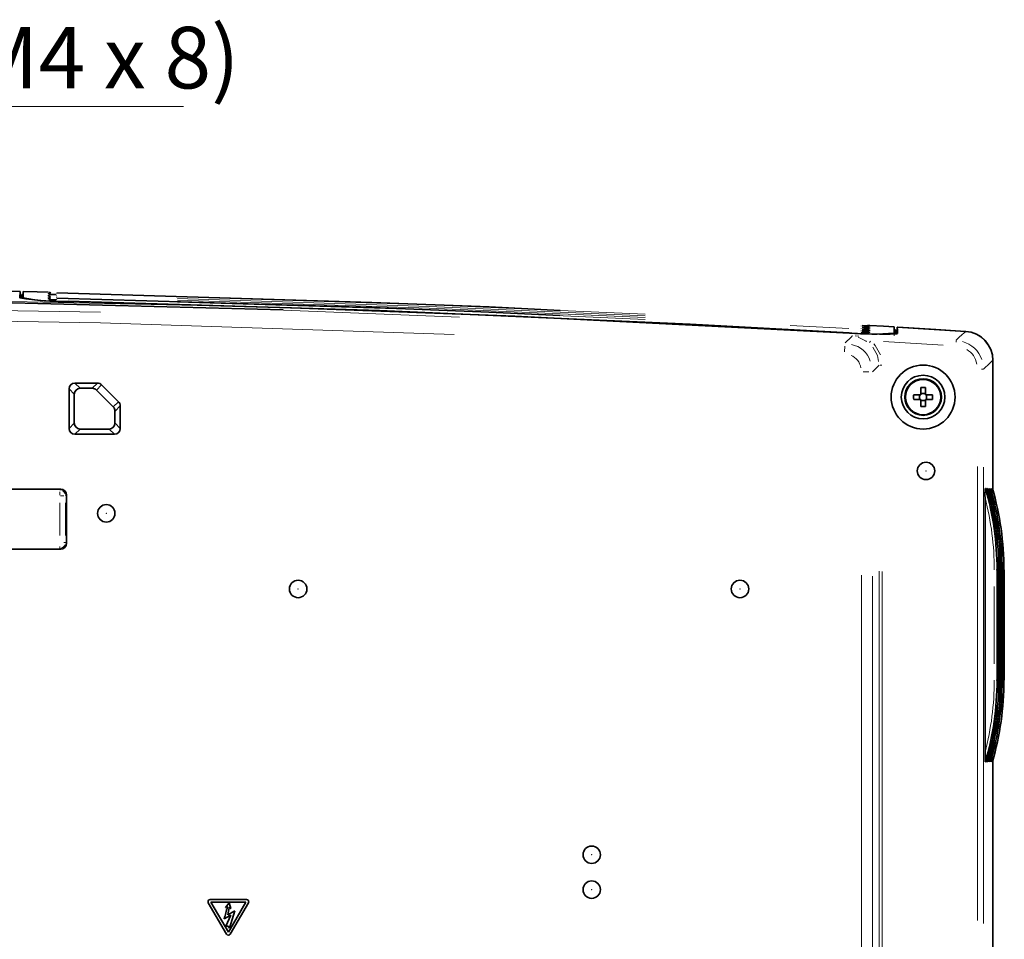
# Model space of a CAD drawing. Units: millimetres. Extents: x 582 to 4805, y 276 to 2862.
# Drawn here: x 4382 to 4805, y 1928 to 2323 of the extents above; entities that cross this region are included whole.
import ezdxf

# ---------------------------------------------------------------- set-up
doc = ezdxf.new("R2010")
doc.units = ezdxf.units.MM
doc.header["$LTSCALE"] = 5
doc.styles.add('SLDTEXTSTYLE0', font='TXT', dxfattribs={"width": 0.7, "bigfont": 'bigfont'})

# ---------------------------------------------------------------- blocks, each defined once
blk = doc.blocks.new('SW_NOTE_0')
at = {"color": 0, "linetype": 'Continuous', "lineweight": 0}
blk.add_line((265.6, 0), (0, 0), dxfattribs=at)
at = {"color": 0, "linetype": 'Continuous', "lineweight": 0, "insert": (2.16, 34.2), "char_height": 26.4583, "attachment_point": 1, "style": 'SLDTEXTSTYLE0'}
blk.add_mtext('6-M4(Max.M4 x 8)', dxfattribs=at)

msp = doc.modelspace()

# ---------------------------------------------------------------- linework, layer by layer
at = {"color": 7, "linetype": 'Continuous', "lineweight": 35}
for p, q in [((4382.2886, 2206.239), (4382.1491, 2203.5779)), ((4382.2886, 2203.4797), (4382.2886, 2206.239)), ((4383.5386, 2204.9621), (4383.6041, 2206.2111)), ((4383.6041, 2206.2111), (4383.6042, 2206.2111)), ((4383.6042, 2203.544), (4383.6042, 2206.2111)), ((4382.9731, 2204.9725), (4382.887, 2203.3311)), ((4382.9731, 2204.9725), (4382.9732, 2204.9741)), ((4382.9732, 2204.9741), (4383.5386, 2204.9621)), ((4758.0977, 2191.0389), (4758.0977, 2188.3632)), ((4758.0977, 2191.0389), (4758.0978, 2191.0389)), ((4758.1636, 2189.7827), (4758.0978, 2191.0389)), ((4758.1636, 2188.0063), (4758.1636, 2189.7827)), ((4758.1636, 2189.7827), (4758.7294, 2189.7488)), ((4758.7294, 2189.7488), (4758.7295, 2189.7471)), ((4758.7295, 2189.7471), (4758.8185, 2188.0505)), ((4759.4136, 2190.9602), (4788.8397, 2189.153)), ((4759.4136, 2190.9602), (4759.4136, 2188.1966)), ((4745.8829, 2185.061), (4745.9136, 2185.0544)), ((4745.8829, 2184.8162), (4745.9136, 2184.8096)), ((4745.9136, 2185.0544), (4745.9136, 2184.997)), ((4800.5386, 2176.6948), (4800.5386, 2120.8923)), ((4403.2825, 2147.4034), (4403.2825, 2164.4163)), ((4405.7822, 2166.9159), (4415.5077, 2166.9159)), ((4408.0382, 2164.6598), (4413.2516, 2164.6598)), ((4422.3068, 2156.6379), (4415.0194, 2163.9275)), ((4417.2755, 2166.1835), (4424.5629, 2158.8939)), ((4769.5386, 2161.9098), (4769.5386, 2164.9674)), ((4771.5386, 2164.9674), (4771.5386, 2161.9098)), ((4405.5386, 2149.6594), (4405.5386, 2162.1602)), ((4766.4811, 2161.9098), (4769.5386, 2161.9098)), ((4769.5386, 2159.9098), (4766.4811, 2159.9098)), ((4769.0386, 2161.9098), (4769.0386, 2159.9098)), ((4771.5386, 2162.4098), (4769.5386, 2162.4098)), ((4769.5386, 2156.8523), (4769.5386, 2159.9098)), ((4769.5386, 2159.4098), (4771.5386, 2159.4098)), ((4771.5386, 2161.9098), (4774.5962, 2161.9098)), ((4771.5386, 2159.9098), (4771.5386, 2156.8523)), ((4774.5962, 2159.9098), (4771.5386, 2159.9098)), ((4772.0386, 2159.9098), (4772.0386, 2161.9098)), ((4425.2947, 2157.1266), (4425.2947, 2147.4034)), ((4423.0386, 2154.8706), (4423.0386, 2149.6594)), ((4420.539, 2147.1598), (4408.0382, 2147.1598)), ((4422.7951, 2144.9038), (4405.7822, 2144.9038)), ((3953.8921, 2121.3029), (4399.6851, 2121.3029)), ((4797.2418, 2121.6598), (4797.3547, 2121.6598)), ((4798.0043, 2121.6598), (4798.0884, 2121.6598)), ((4798.738, 2121.6598), (4798.8221, 2121.6598)), ((4799.4717, 2121.6598), (4799.5558, 2121.6598)), ((4800.2054, 2121.6598), (4800.3181, 2121.6598)), ((4402.1817, 2118.8063), (4402.1817, 2098.0133)), ((4797.1845, 2008.2441), (4797.1845, 2117.5756)), ((3953.8921, 2095.5168), (4399.6851, 2095.5168)), ((4802.3405, 2086.6598), (4802.3388, 2086.6598)), ((4802.3405, 2039.1598), (4802.3405, 2086.6598)), ((4803.0742, 2086.6598), (4803.0725, 2086.6598)), ((4803.0742, 2039.1598), (4803.0742, 2086.6598)), ((4803.808, 2086.6598), (4803.8062, 2086.6598)), ((4803.808, 2039.1598), (4803.808, 2086.6598)), ((4804.5417, 2086.6598), (4804.5399, 2086.6598)), ((4804.5417, 2039.1598), (4804.5417, 2086.6598)), ((4805.3039, 2086.6598), (4805.3022, 2086.6598)), ((4805.3039, 2039.1598), (4805.3039, 2086.6598)), ((4805.4544, 2086.6598), (4805.4544, 2039.1598)), ((4802.3405, 2039.1598), (4802.3388, 2039.1598)), ((4803.0742, 2039.1598), (4803.0725, 2039.1598)), ((4803.808, 2039.1598), (4803.8062, 2039.1598)), ((4804.5417, 2039.1598), (4804.5399, 2039.1598)), ((4805.3039, 2039.1598), (4805.3022, 2039.1598)), ((4797.2418, 2004.1598), (4797.3547, 2004.1598)), ((4798.0043, 2004.1598), (4798.0884, 2004.1598)), ((4798.738, 2004.1598), (4798.8221, 2004.1598)), ((4799.4717, 2004.1598), (4799.5558, 2004.1598)), ((4800.2054, 2004.1598), (4800.3181, 2004.1598)), ((4800.5386, 2004.9273), (4800.5386, 1892.5214)), ((4471.0014, 1930.0341), (4463.1677, 1943.4961)), ((4463.9155, 1944.8797), (4479.6238, 1944.8771)), ((4464.3072, 1943.7437), (4471.7886, 1930.9098)), ((4479.2793, 1943.7437), (4464.3072, 1943.7437)), ((4472.0694, 1943.4172), (4470.523, 1941.5091)), ((4471.7886, 1930.9098), (4479.2793, 1943.7437)), ((4472.913, 1941.1073), (4472.0694, 1943.4172)), ((4480.3964, 1943.4681), (4472.578, 1930.0386)), ((4470.523, 1941.5091), (4470.6631, 1941.469)), ((4474.5195, 1940.0428), (4471.4874, 1938.376)), ((4472.3108, 1932.6517), (4474.5195, 1940.0428)), ((4472.7724, 1941.1073), (4472.913, 1941.1073)), ((4469.9806, 1936.6487), (4472.8932, 1938.1551)), ((4472.8932, 1938.1551), (4470.7236, 1933.4756)), ((4470.7236, 1933.4756), (4471.6678, 1933.4349)), ((4471.6678, 1933.4349), (4472.3108, 1932.6517))]:
    msp.add_line(p, q, dxfattribs=at)
at = {"color": 8, "linetype": 'Continuous', "lineweight": 18}
for p, q in [((4394.2504, 2205.9248), (4394.2457, 2205.9786)), ((4394.2452, 2205.2164), (4394.2452, 2205.4499)), ((4394.2452, 2204.4576), (4394.2452, 2204.716)), ((4394.2452, 2203.7237), (4394.2452, 2203.9821)), ((4394.2452, 2202.9899), (4394.2452, 2203.2482)), ((4395.3834, 2204.2953), (4395.0617, 2204.3175)), ((4395.386, 2204.2951), (4395.0617, 2204.3175)), ((4395.3834, 2203.5614), (4395.0617, 2203.5836)), ((4395.386, 2203.5612), (4395.0617, 2203.5836)), ((4395.3948, 2205.0525), (4395.0689, 2205.0751)), ((4395.3921, 2205.0527), (4395.0689, 2205.0751)), ((4395.3992, 2205.7621), (4395.0777, 2205.7842)), ((4395.3961, 2205.7624), (4395.0777, 2205.7842)), ((4397.9514, 2202.7931), (4397.9563, 2203.0108)), ((4397.9521, 2204.2951), (4397.9563, 2204.4786)), ((4397.9521, 2203.5612), (4397.9563, 2203.7447)), ((4397.9521, 2202.8273), (4397.9563, 2203.0108)), ((4713.3337, 2191.694), (4738.557, 2190.3406)), ((4747.6501, 2191.6148), (4747.5764, 2191.5851)), ((4747.6539, 2190.8854), (4747.5769, 2190.8542)), ((4747.6542, 2190.1456), (4747.5798, 2190.1149)), ((4747.6542, 2189.4107), (4747.5798, 2189.38)), ((4747.6712, 2191.6562), (4747.6683, 2191.6224)), ((4747.6717, 2191.1063), (4747.6717, 2190.8927)), ((4747.6717, 2190.3713), (4747.6717, 2190.1529)), ((4747.6717, 2189.6364), (4747.6717, 2189.4179)), ((4740.0846, 2187.3788), (4740.0795, 2187.29)), ((4741.3257, 2187.2368), (4742.9572, 2187.0121)), ((4746.3137, 2184.8169), (4742.6718, 2186.6396)), ((4747.9345, 2184.9156), (4747.5201, 2184.4222)), ((4758.1537, 2187.294), (4758.1076, 2188.1745)), ((4784.7629, 2185.2772), (4784.7179, 2184.5579)), ((4736.7622, 2180.2784), (4736.9029, 2182.7191)), ((4779.127, 2183.173), (4753.5373, 2184.725)), ((4752.748, 2174.5662), (4752.0895, 2174.5662)), ((4796.4152, 2172.8735), (4795.6945, 2172.8735)), ((4744.7963, 2171.7679), (4747.2411, 2171.7679)), ((4405.5303, 2162.1686), (4403.2909, 2164.4079)), ((4405.7905, 2166.9075), (4408.0299, 2164.6682)), ((4413.2599, 2164.6682), (4415.4993, 2166.9075)), ((4417.2671, 2166.1752), (4415.0278, 2163.9358)), ((4422.3152, 2156.6462), (4424.5545, 2158.8856)), ((4425.2863, 2157.1183), (4423.047, 2154.8789)), ((4403.2909, 2147.4117), (4405.5303, 2149.6511)), ((4408.0299, 2147.1515), (4405.7905, 2144.9121)), ((4422.7867, 2144.9121), (4420.5473, 2147.1515)), ((4423.047, 2149.6511), (4425.2863, 2147.4117)), ((4793.9736, 1935.8583), (4793.9736, 2131.0473)), ((4796.4702, 2130.821), (4796.4702, 1934.5759)), ((4399.2896, 2120.9074), (4399.6807, 2121.2984)), ((4399.2852, 2118.7792), (4399.2852, 2120.1273)), ((4399.658, 2118.4064), (4401.0061, 2118.4064)), ((4402.1772, 2118.8019), (4401.7862, 2118.4108)), ((4399.2852, 2101.4122), (4399.2852, 2115.4074)), ((4401.7818, 2115.4074), (4401.7818, 2101.4122)), ((4399.2852, 2095.9716), (4399.2852, 2096.6924)), ((4399.6807, 2095.5212), (4399.2896, 2095.9122)), ((4401.7268, 2098.4133), (4401.0061, 2098.4133)), ((4401.7862, 2098.4088), (4402.1772, 2098.0178)), ((4744.1161, 1676.5051), (4744.1161, 2084.3686)), ((4748.7241, 2083.8774), (4748.7241, 1673.7221)), ((4751.6888, 1672.6391), (4751.6888, 2085.9908)), ((4752.934, 2085.9739), (4752.934, 1672.5432)), ((4802.2472, 2086.6598), (4801.9222, 2086.6598)), ((4802.3383, 2086.6598), (4802.2718, 2086.6598)), ((4803.0191, 2086.6598), (4802.9319, 2086.6598)), ((4803.0722, 2086.6598), (4803.0341, 2086.6598)), ((4803.7529, 2086.6598), (4803.6656, 2086.6598)), ((4803.8059, 2086.6598), (4803.7679, 2086.6598)), ((4804.4866, 2086.6598), (4804.3993, 2086.6598)), ((4804.5396, 2086.6598), (4804.5016, 2086.6598)), ((4805.2203, 2086.6598), (4805.133, 2086.6598)), ((4805.3017, 2086.6598), (4805.2355, 2086.6598)), ((4801.132, 2046.2848), (4801.132, 2079.5348)), ((4802.2713, 2079.5348), (4802.2713, 2046.2848)), ((4802.3388, 2046.2848), (4802.3388, 2079.5348)), ((4803.0338, 2079.5348), (4803.0338, 2046.2848)), ((4803.0725, 2046.2848), (4803.0725, 2079.5348)), ((4803.7676, 2079.5348), (4803.7676, 2046.2848)), ((4803.8062, 2046.2848), (4803.8062, 2079.5348)), ((4804.5013, 2079.5348), (4804.5013, 2046.2848)), ((4804.5399, 2046.2848), (4804.5399, 2079.5348)), ((4805.235, 2079.5348), (4805.235, 2046.2848)), ((4805.3022, 2046.2848), (4805.3022, 2079.5348)), ((4802.2472, 2039.1598), (4801.9222, 2039.1598)), ((4802.2718, 2039.1598), (4802.3383, 2039.1598)), ((4803.0191, 2039.1598), (4802.9319, 2039.1598)), ((4803.0341, 2039.1598), (4803.0722, 2039.1598)), ((4803.7529, 2039.1598), (4803.6656, 2039.1598)), ((4803.7679, 2039.1598), (4803.8059, 2039.1598)), ((4804.4866, 2039.1598), (4804.3993, 2039.1598)), ((4804.5016, 2039.1598), (4804.5396, 2039.1598)), ((4805.2203, 2039.1598), (4805.133, 2039.1598)), ((4805.2355, 2039.1598), (4805.3017, 2039.1598))]:
    msp.add_line(p, q, dxfattribs=at)
at = {"color": 7, "linetype": 'Continuous', "lineweight": 35, "flags": 128}
for points in [[(3794.2766, 2200.8884), (3961.8394, 2206.0347), (4129.5158, 2208.2949), (4255.8982, 2208.0881), (4382.2886, 2206.239)], [(4383.6042, 2206.2111), (4389.5635, 2206.0825), (4394.2459, 2205.979)], [(4383.6042, 2206.2111), (4389.5635, 2206.0825), (4394.2459, 2205.979)], [(4382.9731, 2203.3023), (4382.9731, 2203.624), (4382.9731, 2204.9725)], [(4382.9731, 2203.3023), (4382.9731, 2203.624), (4382.9731, 2204.9725)], [(4383.5386, 2204.9621), (4383.5386, 2203.6287), (4383.5386, 2203.1642)], [(4383.5386, 2204.9621), (4383.5386, 2203.6287), (4383.5386, 2203.1642)], [(4614.3822, 2195.917), (4583.8871, 2197.4417), (4533.4771, 2199.4191), (4397.9986, 2203.4436)], [(4614.3822, 2195.917), (4583.8871, 2197.4417), (4533.4771, 2199.4191), (4397.9986, 2203.4436)], [(4614.4134, 2198.119), (4583.9097, 2199.6438), (4533.4802, 2201.6216), (4398.0037, 2205.6452)], [(4402.8178, 2202.0289), (4498.9128, 2199.32), (4594.9857, 2195.6624), (4738.8856, 2188.4082)], [(4738.7448, 2188.4854), (4670.4135, 2192.1946), (4536.7321, 2198.0625), (4402.9575, 2202.0946)], [(4738.7448, 2188.4854), (4670.4135, 2192.1946), (4536.7321, 2198.0625), (4402.9575, 2202.0946)], [(4747.6712, 2191.6564), (4753.51, 2191.312), (4758.0977, 2191.0389)], [(4747.6712, 2191.6564), (4753.51, 2191.312), (4758.0977, 2191.0389)], [(4758.7295, 2189.7471), (4758.7295, 2188.3943), (4758.7295, 2188.0445)], [(4758.7295, 2189.7471), (4758.7295, 2188.3943), (4758.7295, 2188.0445)], [(4759.5541, 2188.279), (4759.4839, 2189.6196), (4759.4136, 2190.9602)], [(4759.6158, 2190.948), (4775.9732, 2189.9541), (4788.8254, 2189.1539)], [(4738.8856, 2188.4082), (4745.7314, 2188.0709), (4751.8152, 2187.8896), (4756.4067, 2187.8875), (4759.0315, 2188.0649), (4759.5541, 2188.279)], [(4463.1677, 1943.4961), (4463.0656, 1943.7461), (4463.0394, 1943.965)], [(4480.5396, 1943.9607), (4480.4928, 1943.6703), (4480.3964, 1943.4681)], [(4470.6631, 1941.469), (4470.9441, 1941.7206), (4471.0852, 1941.8301)], [(4471.0852, 1941.8301), (4471.1889, 1941.8671), (4471.2963, 1941.8552), (4471.3407, 1941.8297), (4471.3734, 1941.7907), (4471.39, 1941.7375), (4471.3864, 1941.6697)], [(4472.1695, 1941.4288), (4472.2206, 1941.5287), (4472.3055, 1941.5946), (4472.357, 1941.6042), (4472.4129, 1941.5927), (4472.4715, 1941.5556), (4472.5317, 1941.4889)], [(4472.5317, 1941.4889), (4472.6862, 1941.2603), (4472.7724, 1941.1073)]]:
    msp.add_lwpolyline(points, dxfattribs=at)
at = {"color": 8, "linetype": 'Continuous', "lineweight": 18, "flags": 128}
for points in [[(3751.0643, 2194.977), (3760.9166, 2195.4471), (3857.0304, 2199.0832), (3953.1847, 2201.7701), (4049.3891, 2203.5067), (4145.6154, 2204.2914), (4305.3906, 2203.4909), (4465.1742, 2200.0644)], [(3782.37, 2195.6612), (3890.6965, 2199.5172), (4010.6729, 2202.3076), (4130.6565, 2203.6173), (4250.6653, 2203.446), (4373.0381, 2201.7458), (4495.3992, 2198.5057)], [(4571.1898, 2195.2402), (4495.5439, 2198.1964), (4373.1287, 2201.4396), (4250.663, 2203.1417), (4130.6762, 2203.3131), (4010.6781, 2202.0033), (3890.7236, 2199.2135)], [(4394.3079, 2205.4776), (4394.3401, 2205.4919), (4394.8135, 2205.5414)], [(4394.3079, 2205.4776), (4394.3401, 2205.4919), (4394.8135, 2205.5414)], [(4394.3079, 2204.7437), (4394.3401, 2204.758), (4394.8135, 2204.8075)], [(4394.3079, 2204.7437), (4394.3401, 2204.758), (4394.8135, 2204.8075)], [(4394.3079, 2204.0099), (4394.3401, 2204.0241), (4394.8135, 2204.0736)], [(4394.3079, 2204.0099), (4394.3401, 2204.0241), (4394.8135, 2204.0736)], [(4394.3079, 2203.276), (4394.3401, 2203.2902), (4394.8135, 2203.3397)], [(4394.3079, 2203.276), (4394.3401, 2203.2902), (4394.8135, 2203.3397)], [(4397.4365, 2202.7258), (4397.1574, 2202.7338), (4395.996, 2202.7852)], [(4397.4365, 2202.7258), (4397.1574, 2202.7338), (4395.996, 2202.7852)], [(4397.9639, 2205.5481), (4397.9635, 2205.5299), (4397.9619, 2205.4596)], [(4397.9639, 2205.5481), (4397.9635, 2205.5299), (4397.9619, 2205.4596)], [(4449.8841, 2203.9527), (4558.1054, 2200.5994), (4651.0512, 2196.505)], [(4449.8841, 2203.9527), (4558.1054, 2200.5994), (4651.0512, 2196.505)], [(4449.8841, 2203.2187), (4558.1141, 2199.8647), (4651.0556, 2195.7702)], [(4449.8841, 2203.2187), (4558.1141, 2199.8647), (4651.0556, 2195.7702)], [(4449.8841, 2202.4846), (4558.1228, 2199.1301), (4651.0599, 2195.0355)], [(4449.8841, 2201.7506), (4558.1315, 2198.3955), (4651.0643, 2194.3007)], [(4449.8841, 2201.7506), (4558.1315, 2198.3955), (4651.0643, 2194.3007)], [(3784.5405, 2192.3679), (3936.7008, 2197.3801), (4096.7547, 2200.0162), (4256.8091, 2200.0162), (4416.8652, 2197.3802)], [(4568.8511, 2187.7633), (4416.7571, 2192.7729), (4256.7752, 2195.4077), (4096.7939, 2195.4077), (3936.8133, 2192.773)], [(4743.9287, 2190.2574), (4743.9294, 2190.2686), (4743.9396, 2190.4371)], [(4743.929, 2190.2617), (4743.9294, 2190.2686), (4743.9396, 2190.4371)], [(4743.929, 2189.5267), (4743.9294, 2189.5336), (4743.9396, 2189.7022)], [(4743.929, 2189.5267), (4743.9294, 2189.5336), (4743.9396, 2189.7022)], [(4743.9611, 2191.508), (4743.9596, 2191.489), (4743.955, 2191.4187)], [(4743.9611, 2191.508), (4743.9596, 2191.489), (4743.955, 2191.4187)], [(4744.5189, 2191.4848), (4744.7285, 2191.4714), (4745.8914, 2191.379)], [(4744.5189, 2191.4848), (4744.7285, 2191.4714), (4745.8914, 2191.379)], [(4744.5189, 2190.7499), (4744.7285, 2190.7365), (4745.8914, 2190.644)], [(4744.5189, 2190.7499), (4744.7285, 2190.7365), (4745.8914, 2190.644)], [(4744.5189, 2190.0149), (4744.7285, 2190.0015), (4745.8914, 2189.909)], [(4744.5189, 2190.0149), (4744.7285, 2190.0015), (4745.8914, 2189.909)], [(4744.5189, 2189.28), (4744.7285, 2189.2666), (4745.8914, 2189.1741)], [(4744.5189, 2189.28), (4744.7285, 2189.2666), (4745.8914, 2189.1741)], [(4784.7663, 2185.3321), (4785.9504, 2186.4429), (4787.3951, 2187.7981), (4788.0303, 2188.3939), (4788.8397, 2189.153)], [(4736.9882, 2184.1997), (4737.7055, 2184.8759), (4738.881, 2185.984), (4740.0564, 2187.092), (4740.0687, 2187.1035)], [(4743.929, 2188.7918), (4743.9294, 2188.7986), (4743.9396, 2188.9672)], [(4743.929, 2188.7918), (4743.9294, 2188.7986), (4743.9396, 2188.9672)], [(4747.6095, 2188.6572), (4747.5798, 2188.645), (4747.1018, 2188.612)], [(4747.6095, 2188.6572), (4747.5798, 2188.645), (4747.1018, 2188.612)], [(4747.6717, 2188.9014), (4747.6717, 2188.7703), (4747.6717, 2188.6829)], [(4747.6717, 2188.9014), (4747.6717, 2188.7703), (4747.6717, 2188.6829)], [(4751.4181, 2176.1662), (4750.9899, 2178.6978), (4748.9602, 2182.363)], [(4749.3012, 2183.7812), (4749.9288, 2183.139), (4752.1626, 2179.1085)], [(4800.5386, 2176.6948), (4799.7302, 2175.9356), (4798.4723, 2174.7543), (4797.2145, 2173.5727), (4796.4702, 2172.8735)], [(4751.6888, 2174.5662), (4750.1552, 2173.1188), (4748.7238, 2171.7676)]]:
    msp.add_lwpolyline(points, dxfattribs=at)
at = {"color": 7, "linetype": 'Continuous', "lineweight": 35}
for centre, radius in [((4770.5386, 2160.9098), 13.7401), ((4770.5386, 2160.9098), 9.375), ((4770.5386, 2160.9098), 7.875), ((4770.5386, 2160.9098), 7.5907), ((4771.7886, 2129.1598), 3.75), ((4419.2886, 2110.9098), 3.75), ((4501.7886, 2078.4098), 3.75), ((4691.7886, 2078.4098), 3.75), ((4628.0386, 1964.1598), 3.75), ((4628.0386, 1949.1598), 3.75)]:
    msp.add_circle(centre, radius, dxfattribs=at)
at = {"color": 8, "linetype": 'Continuous', "lineweight": 18}
for centre in [(4771.7886, 2129.1598), (4419.2886, 2110.9098), (4501.7886, 2078.4098), (4691.7886, 2078.4098), (4628.0386, 1964.1598), (4628.0386, 1949.1598)]:
    msp.add_circle(centre, 0.0843, dxfattribs=at)
at = {"color": 7, "linetype": 'Continuous', "lineweight": 35}
for centre, radius, start, end in [((4401.1105, 2317.916), 115.8998, 260.584002, 270.844032), ((4399.2372, 2282.3498), 80.3414, 258.779663, 272.654086), ((4395.4657, 2209.4513), 5.1454, 260.560987, 267.019593), ((4395.4661, 2208.7201), 5.1482, 260.561719, 267.02111), ((4397.592, 2226.4858), 23.7644, 262.820413, 270.29749), ((4397.6328, 2229.0164), 24.0713, 262.815246, 270.281942), ((4395.9143, 2213.3921), 8.3585, 261.107537, 268.017644), ((4395.7148, 2212.6639), 6.9069, 260.93856, 267.720602), ((4746.2413, 2215.1837), 23.6357, 265.404158, 272.554281), ((4746.2403, 2214.3122), 23.495, 265.398781, 272.578499), ((4746.2463, 2213.4777), 23.4, 265.405585, 272.575114), ((4746.2464, 2212.7428), 23.4, 265.405334, 272.574863), ((4747.4826, 2206.8583), 15.2263, 266.956472, 270.013672), ((4788.0411, 2176.681), 12.4975, 359.997479, 86.401987), ((4788.0598, 2176.6986), 12.4788, 359.982423, 86.41696), ((4749.0996, 2295.9009), 107.9135, 264.493727, 274.783014), ((4746.21, 2215.1558), 26.5467, 264.919591, 272.348224), ((4770.5386, 2141.3874), 23.6012, 87.571606, 92.428394), ((4790.061, 2160.9098), 23.6012, 177.571606, 182.428394), ((4751.0162, 2160.9098), 23.6012, 357.571606, 2.428394), ((4770.5386, 2180.4322), 23.6012, 267.571606, 272.428394), ((4828.4253, 2119.1803), 31.2819, 175.453748, 182.940474), ((4818.8325, 2119.9452), 20.8987, 175.293849, 182.474549), ((4819.5662, 2119.9452), 20.8987, 175.293849, 182.474549), ((4820.2999, 2119.9452), 20.8987, 175.293849, 182.474549), ((4821.0336, 2119.9452), 20.8987, 175.293849, 182.474549), ((4852.1505, 2006.9718), 54.9808, 178.674084, 182.931694), ((4821.6815, 2006.0643), 23.7537, 177.48292, 184.598681), ((4822.4152, 2006.0643), 23.7537, 177.48292, 184.598681), ((4823.1489, 2006.0643), 23.7537, 177.48292, 184.598681), ((4823.8826, 2006.0643), 23.7537, 177.48292, 184.598681), ((4463.9548, 1943.9651), 0.9154, 92.457614, 180.005505), ((4479.6242, 1943.9617), 0.9154, 359.937301, 90.022298), ((4238.5102, 2004.1645), 241.116, 343.738963, 344.978002), ((4614.1803, 1908.0946), 145.8706, 166.790118, 168.0188), ((4471.7875, 1930.5014), 0.9145, 210.729828, 270.067732), ((4471.7884, 1930.5029), 0.916, 270.015358, 329.548435)]:
    msp.add_arc(centre, radius, start, end, dxfattribs=at)
at = {"color": 8, "linetype": 'Continuous', "lineweight": 18}
for centre, radius, start, end in [((4394.2867, 2204.3588), 1.0796, 55.892049, 84.673782), ((4394.2557, 2203.5668), 1.144, 48.944299, 79.114432), ((4394.2557, 2202.8329), 1.144, 48.944225, 79.114337), ((4394.2557, 2202.099), 1.144, 48.94415, 79.114243), ((4737.59, 2172.9061), 10.8095, 18.640957, 78.69524), ((4784.4937, 2173.2359), 11.8853, 18.49674, 75.36904), ((4785.127, 2173.8606), 8.5582, 8.269465, 60.965139), ((4736.8703, 2172.3977), 6.9676, 9.014308, 67.278803), ((4399.3101, 2118.4373), 2.4561, 12.905166, 67.777059), ((4399.3161, 2098.3884), 2.4561, 282.905166, 337.777059)]:
    msp.add_arc(centre, radius, start, end, dxfattribs=at)
at = {"color": 7, "linetype": 'Continuous', "lineweight": 35}
for centre, major_axis, ratio, start_param, end_param in [((4405.7829, 2164.4155), (-1.7683, 1.7683), 0.99969546, 5.49793944, 7.06843118), ((4408.039, 2162.1594), (-1.7683, 1.7683), 0.99969546, 5.49793944, 7.06843118), ((4413.2508, 2162.1594), (1.7683, 1.7683), 0.99969546, 6.28303301, 7.06843118), ((4415.5069, 2164.4155), (1.7683, 1.7683), 0.99969546, 6.28303301, 7.06843118), ((4420.5382, 2154.8698), (-1.7683, -1.7683), 0.99969546, 2.35634678, 3.14144036), ((4422.7943, 2157.1259), (-1.7683, -1.7683), 0.99969546, 2.35634678, 3.14144036), ((4405.7829, 2147.4041), (-1.7683, -1.7683), 0.99969546, 5.49793944, 7.06843118), ((4408.039, 2149.6602), (-1.7683, -1.7683), 0.99969546, 5.49793944, 7.06843118), ((4420.5382, 2149.6602), (1.7683, -1.7683), 0.99969546, 5.49793944, 7.06843118), ((4422.7943, 2147.4041), (1.7683, -1.7683), 0.99969546, 5.49793944, 7.06843118), ((4399.6782, 2118.7994), (-1.7726, -1.7726), 0.99726469, 2.35756402, 3.92562129), ((4677.7363, 2086.6598), (0, 125), 0.9968202, 4.71238898, 4.99618309), ((4678.47, 2086.6598), (0, 125), 0.9968202, 4.71238898, 4.99618309), ((4679.2037, 2086.6598), (0, 125), 0.9968202, 4.71238898, 4.99618309), ((4679.9374, 2086.6598), (0, 125), 0.9968202, 4.71238898, 4.99618309), ((4680.6997, 2086.6598), (0, 125), 0.9968202, 4.71238898, 4.99618309), ((4399.6782, 2098.0202), (-1.7726, 1.7726), 0.99726469, 2.35756402, 3.92562129), ((4677.7363, 2039.1598), (0, 125), 0.9968202, 4.42859487, 4.71238898), ((4678.47, 2039.1598), (0, 125), 0.9968202, 4.42859487, 4.71238898), ((4679.2037, 2039.1598), (0, 125), 0.9968202, 4.42859487, 4.71238898), ((4679.9374, 2039.1598), (0, 125), 0.9968202, 4.42859487, 4.71238898), ((4680.6997, 2039.1598), (0, 125), 0.9968202, 4.42859487, 4.71238898)]:
    msp.add_ellipse(centre, major_axis=major_axis, ratio=ratio, start_param=start_param, end_param=end_param, dxfattribs=at)
at = {"color": 8, "linetype": 'Continuous', "lineweight": 18}
for centre, major_axis, ratio, start_param, end_param in [((4676.5324, 2086.6598), (125.7389, 0), 0.99412342, 0, 0.28379411), ((4677.2949, 2086.6598), (125.7389, 0), 0.99412342, 0, 0.28379411), ((4678.0286, 2086.6598), (125.7389, 0), 0.99412342, 0, 0.28379411), ((4678.7623, 2086.6598), (125.7389, 0), 0.99412342, 0, 0.28379411), ((4679.4961, 2086.6598), (125.7389, 0), 0.99412342, 0, 0.28379411), ((4676.6413, 2086.6598), (124.4906, 0), 0.99405073, 0, 0.25249881), ((4676.6413, 2039.1598), (124.4906, 0), 0.99405073, 6.03068649, 6.28318531), ((4676.5324, 2039.1598), (125.7389, 0), 0.99412342, 5.9993912, 6.28318531), ((4677.2949, 2039.1598), (125.7389, 0), 0.99412342, 5.9993912, 6.28318531), ((4678.0286, 2039.1598), (125.7389, 0), 0.99412342, 5.9993912, 6.28318531), ((4678.7623, 2039.1598), (125.7389, 0), 0.99412342, 5.9993912, 6.28318531), ((4679.4961, 2039.1598), (125.7389, 0), 0.99412342, 5.9993912, 6.28318531)]:
    msp.add_ellipse(centre, major_axis=major_axis, ratio=ratio, start_param=start_param, end_param=end_param, dxfattribs=at)

# ---------------------------------------------------------------- block references
at = {"color": 7, "linetype": 'Continuous', "lineweight": 0}
msp.add_blockref('SW_NOTE_0', (4186.9472, 2285.8529), dxfattribs=at)

doc.saveas('drawing.dxf')
